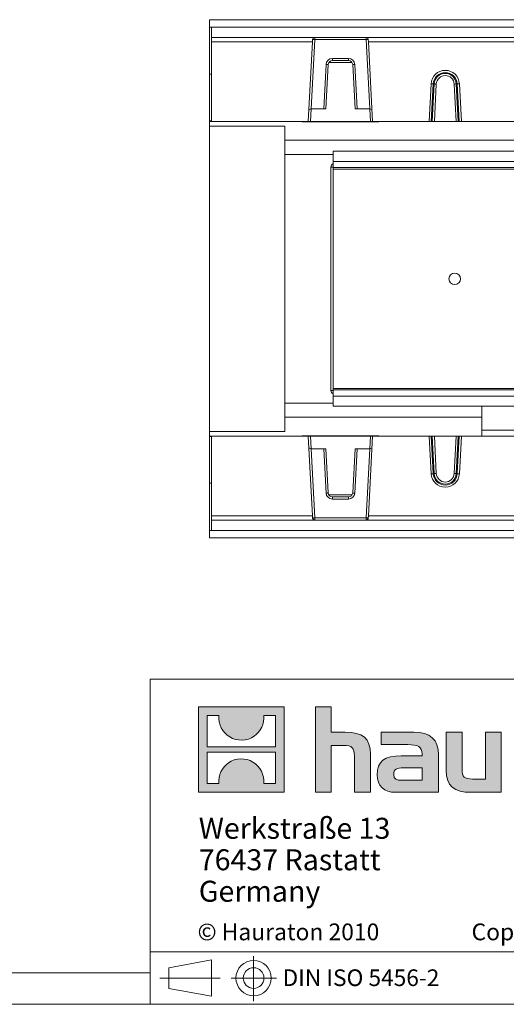
# Model space of a CAD drawing. Units: millimetres. Extents: x 7 to 413, y 7 to 290.
# Drawn here: x 211 to 257, y 7 to 101 of the extents above; entities that cross this region are included whole.
import ezdxf

# ---------------------------------------------------------------- set-up
doc = ezdxf.new("R2010")
doc.units = ezdxf.units.MM
doc.linetypes.add('CENTERX2', pattern=[20.32, 12.7, -2.54, 2.54, -2.54])
doc.styles.add('SLDTEXTSTYLE1', font='TXT', dxfattribs={"width": 0.605})
doc.styles.add('SLDTEXTSTYLE2', font='TXT', dxfattribs={"width": 0.562632})

# ---------------------------------------------------------------- blocks, each defined once
blk = doc.blocks.new('SW_NOTE_1')
at = {"color": 0, "linetype": 'Continuous', "lineweight": 0, "char_height": 2, "attachment_point": 1, "style": 'SLDTEXTSTYLE1'}
for s, insert in [('Werkstraße 13', (0, 2.578)), ('76437 Rastatt', (0, -0.422)), ('Germany', (0, -3.422))]:
    blk.add_mtext(s, dxfattribs=dict(at, insert=insert))

msp = doc.modelspace()

# ---------------------------------------------------------------- hatches: boundary and pattern name
at = {"linetype": 'Continuous'}
h = msp.add_hatch(color=7, dxfattribs=at)
h.paths.add_polyline_path([(235.768, 27.211), (235.768, 35.366), (227.614, 35.366), (227.614, 27.211)], flags=0)
edge = h.paths.add_edge_path(flags=0)
edge.add_spline(control_points=[(230.591, 32.484), (231.241, 32.069), (232.283, 32.077), (232.9, 32.556)], knot_values=[5, 5, 5, 5, 6, 6, 6, 6], weights=[1, 1, 1, 1], degree=3, periodic=0)
edge.add_spline(control_points=[(232.9, 32.556), (233.557, 33.01), (233.899, 33.738), (233.838, 34.531)], knot_values=[6, 6, 6, 6, 7, 7, 7, 7], weights=[1, 1, 1, 1], degree=3, periodic=0)
edge.add_line((233.838, 34.531), (234.947, 34.531))
edge.add_line((234.947, 34.531), (234.947, 31.538))
edge.add_line((234.947, 31.538), (228.435, 31.538))
edge.add_line((228.435, 31.538), (228.435, 34.531))
edge.add_line((228.435, 34.531), (229.549, 34.531))
edge.add_spline(control_points=[(229.549, 34.531), (229.472, 33.686), (229.879, 32.919), (230.591, 32.484)], knot_values=[4, 4, 4, 4, 5, 5, 5, 5], weights=[1, 1, 1, 1], degree=3, periodic=0)
edge = h.paths.add_edge_path(flags=0)
edge.add_spline(control_points=[(232.791, 30.093), (232.141, 30.508), (231.1, 30.501), (230.483, 30.021)], knot_values=[5, 5, 5, 5, 6, 6, 6, 6], weights=[1, 1, 1, 1], degree=3, periodic=0)
edge.add_spline(control_points=[(230.483, 30.021), (229.826, 29.567), (229.483, 28.84), (229.544, 28.047)], knot_values=[6, 6, 6, 6, 7, 7, 7, 7], weights=[1, 1, 1, 1], degree=3, periodic=0)
edge.add_line((229.544, 28.047), (228.435, 28.047))
edge.add_line((228.435, 28.047), (228.435, 31.039))
edge.add_line((228.435, 31.039), (234.947, 31.039))
edge.add_line((234.947, 31.039), (234.947, 28.047))
edge.add_line((234.947, 28.047), (233.833, 28.047))
edge.add_spline(control_points=[(233.833, 28.047), (233.91, 28.892), (233.503, 29.658), (232.791, 30.093)], knot_values=[4, 4, 4, 4, 5, 5, 5, 5], weights=[1, 1, 1, 1], degree=3, periodic=0)
h = msp.add_hatch(color=7, dxfattribs=at)
edge = h.paths.add_edge_path(flags=0)
edge.add_spline(control_points=[(241.465, 31.686), (242.259, 31.686), (242.477, 31.437), (242.477, 30.674)], knot_values=[6, 6, 6, 6, 7, 7, 7, 7], weights=[1, 1, 1, 1], degree=3, periodic=0)
edge.add_line((242.477, 30.674), (242.477, 27.211))
edge.add_line((242.477, 27.211), (244.001, 27.211))
edge.add_line((244.001, 27.211), (244.001, 30.849))
edge.add_spline(control_points=[(244.001, 30.849), (244.001, 32.34), (243.272, 32.949), (241.606, 32.949)], knot_values=[2, 2, 2, 2, 3, 3, 3, 3], weights=[1, 1, 1, 1], degree=3, periodic=0)
edge.add_line((241.606, 32.949), (240.256, 32.949))
edge.add_line((240.256, 32.949), (240.256, 35.366))
edge.add_line((240.256, 35.366), (238.754, 35.366))
edge.add_line((238.754, 35.366), (238.754, 27.211))
edge.add_line((238.754, 27.211), (240.256, 27.211))
edge.add_line((240.256, 27.211), (240.256, 31.686))
edge.add_line((240.256, 31.686), (241.465, 31.686))
h = msp.add_hatch(color=7, dxfattribs=at)
edge = h.paths.add_edge_path(flags=0)
edge.add_spline(control_points=[(247.562, 31.762), (248.52, 31.762), (248.934, 31.568), (248.934, 30.838)], knot_values=[7, 7, 7, 7, 8, 8, 8, 8], weights=[1, 1, 1, 1], degree=3, periodic=0)
edge.add_line((248.934, 30.838), (248.934, 30.696))
edge.add_line((248.934, 30.696), (246.942, 30.696))
edge.add_spline(control_points=[(246.942, 30.696), (245.342, 30.696), (244.656, 30.195), (244.656, 28.867)], knot_values=[4, 4, 4, 4, 5, 5, 5, 5], weights=[1, 1, 1, 1], degree=3, periodic=0)
edge.add_spline(control_points=[(244.656, 28.867), (244.656, 27.81), (245.287, 27.211), (246.43, 27.211)], knot_values=[3, 3, 3, 3, 4, 4, 4, 4], weights=[1, 1, 1, 1], degree=3, periodic=0)
edge.add_line((246.43, 27.211), (250.501, 27.211))
edge.add_line((250.501, 27.211), (250.501, 30.805))
edge.add_spline(control_points=[(250.501, 30.805), (250.501, 32.22), (249.706, 32.949), (248.139, 32.949)], knot_values=[0, 0, 0, 0, 1, 1, 1, 1], weights=[1, 1, 1, 1], degree=3, periodic=0)
edge.add_line((248.139, 32.949), (245.037, 32.949))
edge.add_line((245.037, 32.949), (245.037, 31.762))
edge.add_line((245.037, 31.762), (247.562, 31.762))
edge = h.paths.add_edge_path(flags=0)
edge.add_spline(control_points=[(247.051, 28.365), (246.495, 28.365), (246.224, 28.431), (246.224, 28.91)], knot_values=[3, 3, 3, 3, 4, 4, 4, 4], weights=[1, 1, 1, 1], degree=3, periodic=0)
edge.add_spline(control_points=[(246.224, 28.91), (246.224, 29.422), (246.518, 29.553), (247.159, 29.553)], knot_values=[2, 2, 2, 2, 3, 3, 3, 3], weights=[1, 1, 1, 1], degree=3, periodic=0)
edge.add_line((247.159, 29.553), (248.944, 29.553))
edge.add_line((248.944, 29.553), (248.944, 28.365))
edge.add_line((248.944, 28.365), (247.051, 28.365))
h = msp.add_hatch(color=7, dxfattribs=at)
edge = h.paths.add_edge_path(flags=0)
edge.add_spline(control_points=[(253.747, 28.474), (252.952, 28.474), (252.755, 28.671), (252.755, 29.433)], knot_values=[4, 4, 4, 4, 5, 5, 5, 5], weights=[1, 1, 1, 1], degree=3, periodic=0)
edge.add_line((252.755, 29.433), (252.755, 32.949))
edge.add_line((252.755, 32.949), (251.241, 32.949))
edge.add_line((251.241, 32.949), (251.241, 29.313))
edge.add_spline(control_points=[(251.241, 29.313), (251.241, 27.81), (251.983, 27.211), (253.627, 27.211)], knot_values=[0, 0, 0, 0, 1, 1, 1, 1], weights=[1, 1, 1, 1], degree=3, periodic=0)
edge.add_line((253.627, 27.211), (256.481, 27.211))
edge.add_line((256.481, 27.211), (256.481, 32.949))
edge.add_line((256.481, 32.949), (254.967, 32.949))
edge.add_line((254.967, 32.949), (254.967, 28.474))
edge.add_line((254.967, 28.474), (253.747, 28.474))

# ---------------------------------------------------------------- linework, layer by layer
at = {"color": 7, "linetype": 'Continuous', "lineweight": 15}
for p, q in [((328.644, 100.869), (228.644, 100.869)), ((228.644, 100.869), (228.644, 100.16)), ((228.844, 100.16), (228.644, 100.16)), ((228.644, 95.669), (228.644, 100.16)), ((228.844, 99.169), (228.844, 100.169)), ((228.844, 100.169), (328.444, 100.169)), ((228.844, 99.169), (328.444, 99.169)), ((228.844, 98.769), (228.844, 99.169)), ((228.844, 91.169), (228.844, 98.769)), ((238.08, 91.169), (238.478, 98.769)), ((243.81, 98.769), (244.208, 91.169)), ((241.914, 96.969), (240.373, 96.969)), ((239.974, 96.59), (239.753, 92.369)), ((242.535, 92.369), (242.314, 96.59)), ((228.644, 95.669), (228.844, 95.669)), ((228.644, 91.218), (228.644, 95.669)), ((238.343, 92.369), (238.332, 92.369)), ((238.343, 92.369), (239.552, 92.369)), ((239.753, 92.369), (239.552, 92.369)), ((242.735, 92.369), (242.535, 92.369)), ((242.735, 92.369), (243.945, 92.369)), ((243.955, 92.369), (243.945, 92.369)), ((228.644, 91.218), (228.844, 91.218)), ((228.644, 91.169), (228.644, 91.218)), ((228.844, 91.169), (228.644, 91.169)), ((228.644, 91.169), (228.644, 91.167)), ((228.644, 91.167), (237.479, 91.167)), ((228.644, 90.727), (228.644, 91.167)), ((228.844, 91.169), (238.08, 91.169)), ((237.479, 91.167), (237.479, 91.169)), ((237.479, 91.167), (237.479, 91.145)), ((237.879, 91.138), (244.407, 91.138)), ((238.279, 91.169), (238.08, 91.169)), ((238.279, 91.169), (244.008, 91.169)), ((244.208, 91.169), (244.008, 91.169)), ((244.208, 91.169), (249.608, 91.169)), ((244.807, 91.169), (244.807, 91.167)), ((244.807, 91.167), (312.481, 91.167)), ((244.807, 91.145), (244.807, 91.167)), ((249.808, 91.169), (249.608, 91.169)), ((249.903, 91.169), (249.808, 91.169)), ((250.103, 91.169), (249.903, 91.169)), ((252.184, 91.169), (250.103, 91.169)), ((252.384, 91.169), (252.184, 91.169)), ((252.48, 91.169), (252.384, 91.169)), ((252.68, 91.169), (252.48, 91.169)), ((252.68, 91.169), (304.608, 91.169)), ((228.644, 61.611), (228.644, 90.727)), ((235.844, 90.727), (235.844, 61.611)), ((240.444, 88.324), (316.844, 88.324)), ((240.444, 87.362), (240.444, 88.324)), ((240.444, 86.769), (240.444, 87.362)), ((240.244, 86.822), (240.244, 65.516)), ((240.444, 86.769), (240.444, 65.569)), ((316.844, 86.769), (240.444, 86.769)), ((240.444, 64.976), (240.444, 65.569)), ((240.444, 65.569), (316.844, 65.569)), ((240.444, 64.013), (240.444, 64.976)), ((316.844, 64.013), (240.444, 64.013)), ((254.644, 62.969), (254.644, 64.013)), ((254.644, 61.171), (254.644, 62.969)), ((228.644, 61.171), (228.644, 61.611)), ((237.479, 61.171), (228.644, 61.171)), ((228.644, 61.171), (228.644, 61.169)), ((228.844, 61.169), (228.644, 61.169)), ((228.644, 61.119), (228.644, 61.169)), ((228.844, 61.119), (228.644, 61.119)), ((228.644, 56.669), (228.644, 61.119)), ((228.844, 61.169), (238.08, 61.169)), ((228.844, 61.169), (228.844, 53.569)), ((237.479, 61.192), (237.479, 61.171)), ((237.479, 61.169), (237.479, 61.171)), ((244.407, 61.2), (237.879, 61.2)), ((238.08, 61.169), (238.478, 53.569)), ((238.279, 61.169), (238.08, 61.169)), ((238.279, 61.169), (244.008, 61.169)), ((243.81, 53.569), (244.208, 61.169)), ((244.208, 61.169), (244.008, 61.169)), ((244.208, 61.169), (249.608, 61.169)), ((244.807, 61.171), (244.807, 61.192)), ((254.644, 61.171), (244.807, 61.171)), ((244.807, 61.171), (244.807, 61.169)), ((249.808, 61.169), (249.608, 61.169)), ((249.903, 61.169), (249.808, 61.169)), ((250.103, 61.169), (249.903, 61.169)), ((252.184, 61.169), (250.103, 61.169)), ((252.384, 61.169), (252.184, 61.169)), ((252.48, 61.169), (252.384, 61.169)), ((252.68, 61.169), (252.48, 61.169)), ((304.608, 61.169), (252.68, 61.169)), ((254.644, 61.169), (254.644, 61.171)), ((238.343, 59.969), (238.332, 59.969)), ((238.343, 59.969), (239.552, 59.969)), ((239.753, 59.969), (239.552, 59.969)), ((239.974, 55.748), (239.753, 59.969)), ((242.535, 59.969), (242.314, 55.748)), ((242.735, 59.969), (242.535, 59.969)), ((242.735, 59.969), (243.945, 59.969)), ((243.955, 59.969), (243.945, 59.969)), ((228.644, 56.669), (228.844, 56.669)), ((228.644, 52.177), (228.644, 56.669)), ((241.914, 55.369), (240.373, 55.369)), ((228.844, 53.569), (228.844, 53.169)), ((328.444, 53.169), (228.844, 53.169)), ((228.844, 53.169), (228.844, 52.169)), ((228.644, 52.177), (228.844, 52.177)), ((228.644, 52.177), (228.644, 51.469)), ((328.444, 52.169), (228.844, 52.169)), ((228.644, 51.469), (328.644, 51.469))]:
    msp.add_line(p, q, dxfattribs=at)
at = {"color": 8, "linetype": 'Continuous', "lineweight": 0}
for p, q in [((238.478, 98.769), (228.844, 98.769)), ((238.689, 98.969), (238.343, 92.369)), ((238.689, 99.169), (238.689, 98.969)), ((243.599, 98.969), (238.689, 98.969)), ((243.599, 99.169), (243.599, 98.969)), ((243.945, 92.369), (243.599, 98.969)), ((313.478, 98.769), (243.81, 98.769)), ((242.254, 96.779), (240.033, 96.779)), ((240.373, 97.169), (241.914, 97.169)), ((240.373, 97.169), (240.373, 96.969)), ((241.914, 97.169), (241.914, 96.969)), ((239.552, 92.369), (239.774, 96.6)), ((242.513, 96.6), (242.735, 92.369)), ((249.608, 91.169), (249.796, 94.759)), ((249.995, 94.749), (249.808, 91.169)), ((249.903, 91.169), (250.091, 94.744)), ((250.091, 94.744), (249.995, 94.749)), ((250.29, 94.734), (250.103, 91.169)), ((252.184, 91.169), (251.997, 94.734)), ((252.197, 94.744), (252.292, 94.749)), ((252.197, 94.744), (252.384, 91.169)), ((252.48, 91.169), (252.292, 94.749)), ((252.492, 94.759), (252.68, 91.169)), ((238.342, 92.369), (238.279, 91.169)), ((244.008, 91.169), (243.945, 92.369)), ((237.879, 91.169), (237.879, 91.138)), ((244.407, 91.169), (244.407, 91.138)), ((235.844, 90.727), (228.644, 90.727)), ((235.844, 89.369), (321.444, 89.369)), ((235.844, 88.026), (240.444, 88.026)), ((240.444, 87.362), (316.844, 87.362)), ((240.444, 86.822), (240.244, 86.822)), ((240.444, 86.622), (274.944, 86.622)), ((274.944, 65.716), (240.444, 65.716)), ((240.444, 65.516), (240.244, 65.516)), ((316.844, 64.976), (240.444, 64.976)), ((235.844, 64.312), (240.444, 64.312)), ((235.844, 62.969), (254.644, 62.969)), ((235.844, 61.611), (228.644, 61.611)), ((237.879, 61.169), (237.879, 61.2)), ((238.342, 59.969), (238.279, 61.169)), ((244.008, 61.169), (243.945, 59.969)), ((244.407, 61.169), (244.407, 61.2)), ((249.608, 61.169), (249.796, 57.578)), ((249.995, 57.589), (249.808, 61.169)), ((249.903, 61.169), (250.091, 57.594)), ((250.29, 57.604), (250.103, 61.169)), ((252.184, 61.169), (251.997, 57.604)), ((252.197, 57.594), (252.384, 61.169)), ((252.48, 61.169), (252.292, 57.589)), ((252.492, 57.578), (252.68, 61.169)), ((254.644, 61.724), (302.644, 61.724)), ((238.689, 53.369), (238.343, 59.969)), ((239.552, 59.969), (239.774, 55.737)), ((242.513, 55.737), (242.735, 59.969)), ((243.945, 59.969), (243.599, 53.369)), ((250.091, 57.594), (249.995, 57.589)), ((252.197, 57.594), (252.292, 57.589)), ((242.254, 55.558), (240.033, 55.558)), ((240.373, 55.169), (240.373, 55.369)), ((240.373, 55.169), (241.914, 55.169)), ((241.914, 55.169), (241.914, 55.369)), ((238.478, 53.569), (228.844, 53.569)), ((243.81, 53.569), (313.478, 53.569)), ((243.599, 53.369), (238.689, 53.369)), ((238.689, 53.169), (238.689, 53.369)), ((243.599, 53.169), (243.599, 53.369))]:
    msp.add_line(p, q, dxfattribs=at)
at = {"color": 7, "linetype": 'Continuous', "lineweight": 0}
for p, q in [((223, 38), (223, 7)), ((223, 38), (413, 38)), ((227.614, 27.211), (227.614, 35.366)), ((227.614, 35.366), (235.768, 35.366)), ((235.768, 35.366), (235.768, 27.211)), ((238.754, 27.211), (238.754, 35.366)), ((238.754, 35.366), (240.256, 35.366)), ((240.256, 35.366), (240.256, 32.949)), ((228.435, 31.538), (228.435, 34.531)), ((228.435, 34.531), (229.549, 34.531)), ((233.838, 34.531), (234.947, 34.531)), ((234.947, 34.531), (234.947, 31.538)), ((240.256, 32.949), (241.606, 32.949)), ((245.037, 31.762), (245.037, 32.949)), ((245.037, 32.949), (248.139, 32.949)), ((251.241, 29.313), (251.241, 32.949)), ((251.241, 32.949), (252.755, 32.949)), ((252.755, 32.949), (252.755, 29.433)), ((254.967, 28.474), (254.967, 32.949)), ((254.967, 32.949), (256.481, 32.949)), ((256.481, 32.949), (256.481, 27.211)), ((234.947, 31.538), (228.435, 31.538)), ((228.435, 28.047), (228.435, 31.039)), ((228.435, 31.039), (234.947, 31.039)), ((234.947, 31.039), (234.947, 28.047)), ((241.465, 31.686), (240.256, 31.686)), ((240.256, 31.686), (240.256, 27.211)), ((247.562, 31.762), (245.037, 31.762)), ((242.477, 27.211), (242.477, 30.674)), ((244.001, 30.849), (244.001, 27.211)), ((246.942, 30.696), (248.934, 30.696)), ((250.501, 30.805), (250.501, 27.211)), ((248.944, 29.553), (247.159, 29.553)), ((248.944, 28.365), (248.944, 29.553)), ((247.051, 28.365), (248.944, 28.365)), ((253.747, 28.474), (254.967, 28.474)), ((229.544, 28.047), (228.435, 28.047)), ((234.947, 28.047), (233.833, 28.047)), ((235.768, 27.211), (227.614, 27.211)), ((240.256, 27.211), (238.754, 27.211)), ((244.001, 27.211), (242.477, 27.211)), ((250.501, 27.211), (246.43, 27.211)), ((256.481, 27.211), (253.627, 27.211)), ((223, 12), (413, 12)), ((224.762, 10.487), (228.841, 11.234)), ((224.762, 10.487), (224.762, 8.517)), ((228.841, 7.77), (228.841, 11.234)), ((10, 10), (223, 10)), ((224.762, 8.517), (228.841, 7.77)), ((7, 7), (227.8, 7)), ((223, 7), (413, 7)), ((227.8, 7), (413, 7))]:
    msp.add_line(p, q, dxfattribs=at)
at = {"color": 7, "linetype": 'CENTERX2', "lineweight": 0}
for p, q in [((232.864, 11.597), (232.864, 7.297)), ((223.902, 9.502), (229.673, 9.502)), ((224.762, 9.502), (228.841, 9.502)), ((230.728, 9.502), (235.056, 9.502))]:
    msp.add_line(p, q, dxfattribs=at)
at = {"color": 7, "linetype": 'Continuous', "lineweight": 15, "flags": 128}
for points in [[(238.489, 98.979), (238.485, 98.913), (238.482, 98.842), (238.478, 98.769)], [(243.81, 98.769), (243.806, 98.842), (243.802, 98.913), (243.799, 98.979)], [(238.489, 53.358), (238.485, 53.424), (238.482, 53.495), (238.478, 53.569)], [(243.81, 53.569), (243.806, 53.495), (243.802, 53.424), (243.799, 53.358)]]:
    msp.add_lwpolyline(points, dxfattribs=at)
at = {"color": 8, "linetype": 'Continuous', "lineweight": 0, "flags": 128}
for points in [[(238.489, 98.979), (238.493, 98.979), (238.504, 98.978), (238.523, 98.978), (238.547, 98.976), (238.578, 98.975), (238.612, 98.973), (238.65, 98.971), (238.689, 98.969)], [(243.799, 98.979), (243.795, 98.979), (243.783, 98.978), (243.765, 98.978), (243.74, 98.976), (243.71, 98.975), (243.675, 98.973), (243.638, 98.971), (243.599, 98.969)], [(239.774, 96.6), (239.813, 96.598), (239.851, 96.596), (239.885, 96.594), (239.915, 96.593), (239.94, 96.592), (239.959, 96.591), (239.97, 96.59), (239.974, 96.59)], [(242.513, 96.6), (242.474, 96.598), (242.437, 96.596), (242.402, 96.594), (242.372, 96.593), (242.347, 96.592), (242.329, 96.591), (242.317, 96.59), (242.314, 96.59)], [(249.796, 94.759), (249.833, 94.757), (249.87, 94.756), (249.903, 94.754), (249.933, 94.752), (249.958, 94.751), (249.977, 94.75), (249.99, 94.749), (249.995, 94.749)], [(250.091, 94.744), (250.096, 94.744), (250.109, 94.743), (250.128, 94.742), (250.152, 94.741), (250.182, 94.739), (250.216, 94.737), (250.252, 94.736), (250.29, 94.734)], [(252.197, 94.744), (252.191, 94.744), (252.179, 94.743), (252.16, 94.742), (252.135, 94.741), (252.105, 94.739), (252.071, 94.737), (252.035, 94.736), (251.997, 94.734)], [(252.492, 94.759), (252.454, 94.757), (252.418, 94.756), (252.384, 94.754), (252.354, 94.752), (252.329, 94.751), (252.31, 94.75), (252.298, 94.749), (252.292, 94.749)], [(249.796, 57.578), (249.833, 57.58), (249.87, 57.582), (249.903, 57.584), (249.933, 57.585), (249.958, 57.587), (249.977, 57.588), (249.99, 57.588), (249.995, 57.589)], [(250.091, 57.594), (250.096, 57.594), (250.109, 57.595), (250.128, 57.596), (250.152, 57.597), (250.182, 57.598), (250.216, 57.6), (250.252, 57.602), (250.29, 57.604)], [(252.197, 57.594), (252.191, 57.594), (252.179, 57.595), (252.16, 57.596), (252.135, 57.597), (252.105, 57.598), (252.071, 57.6), (252.035, 57.602), (251.997, 57.604)], [(252.492, 57.578), (252.454, 57.58), (252.418, 57.582), (252.384, 57.584), (252.354, 57.585), (252.329, 57.587), (252.31, 57.588), (252.298, 57.588), (252.292, 57.589)], [(239.774, 55.737), (239.813, 55.739), (239.851, 55.741), (239.885, 55.743), (239.915, 55.745), (239.94, 55.746), (239.959, 55.747), (239.97, 55.748), (239.974, 55.748)], [(242.513, 55.737), (242.474, 55.739), (242.437, 55.741), (242.402, 55.743), (242.372, 55.745), (242.347, 55.746), (242.329, 55.747), (242.317, 55.748), (242.314, 55.748)], [(238.489, 53.358), (238.493, 53.359), (238.504, 53.359), (238.523, 53.36), (238.547, 53.361), (238.578, 53.363), (238.612, 53.365), (238.65, 53.367), (238.689, 53.369)], [(243.799, 53.358), (243.795, 53.359), (243.783, 53.359), (243.765, 53.36), (243.74, 53.361), (243.71, 53.363), (243.675, 53.365), (243.638, 53.367), (243.599, 53.369)]]:
    msp.add_lwpolyline(points, dxfattribs=at)
at = {"color": 7, "linetype": 'Continuous', "lineweight": 15}
msp.add_circle((252.044, 76.169), 0.55, dxfattribs=at)
at = {"color": 7, "linetype": 'Continuous', "lineweight": 0}
for radius in [1.685, 0.985]:
    msp.add_circle((232.864, 9.502), radius, dxfattribs=at)
at = {"color": 8, "linetype": 'Continuous', "lineweight": 0}
for centre, radius, start, end in [((240.373, 96.569), 0.6, 90, 177), ((241.914, 96.569), 0.6, 3, 90), ((251.144, 94.689), 1.35, 3, 177), ((251.144, 94.689), 1.055, 3, 177), ((251.144, 94.689), 0.855, 3, 177), ((251.144, 57.649), 1.35, 183, 357), ((251.144, 57.649), 1.055, 183, 357), ((251.144, 57.649), 0.855, 183, 357), ((240.373, 55.769), 0.6, 183, 270), ((241.914, 55.769), 0.6, 270, 357)]:
    msp.add_arc(centre, radius, start, end, dxfattribs=at)
at = {"color": 7, "linetype": 'Continuous', "lineweight": 15}
for centre, radius, start, end in [((240.373, 96.569), 0.4, 90, 177), ((241.914, 96.569), 0.4, 3, 90), ((251.144, 94.689), 1.15, 3, 177), ((238.332, 92.169), 0.2, 90, 177), ((243.955, 92.169), 0.2, 3, 90), ((240.591, 86.822), 0.347, 115.09764, 180), ((240.591, 65.516), 0.347, 180, 244.90236), ((238.332, 60.169), 0.2, 183, 270), ((243.955, 60.169), 0.2, 270, 357), ((251.144, 57.649), 1.15, 183, 357), ((240.373, 55.769), 0.4, 183, 270), ((241.914, 55.769), 0.4, 270, 357)]:
    msp.add_arc(centre, radius, start, end, dxfattribs=at)
for centre, start_param, end_param in [((237.879, 91.145), 3.141593, 4.712389), ((244.407, 91.145), 4.712389, 6.283185), ((237.879, 61.192), 1.570796, 3.141593), ((244.407, 61.192), 0, 1.570796)]:
    msp.add_ellipse(centre, major_axis=(0.4, 0), ratio=0.018403, start_param=start_param, end_param=end_param, dxfattribs=at)
for points, knots in [([(238.689, 99.169), (238.688, 99.169), (238.678, 99.169), (238.634, 99.165), (238.569, 99.137), (238.506, 99.068), (238.494, 99.007), (238.489, 98.979)], [0, 0, 0, 0, 0.003916, 0.113395, 0.499797, 0.776781, 1, 1, 1, 1]), ([(243.799, 98.979), (243.793, 99.007), (243.782, 99.068), (243.719, 99.137), (243.653, 99.165), (243.609, 99.169), (243.599, 99.169), (243.599, 99.169)], [0, 0, 0, 0, 0.223219, 0.500203, 0.886605, 0.996084, 1, 1, 1, 1]), ([(238.689, 53.169), (238.688, 53.169), (238.678, 53.169), (238.634, 53.172), (238.569, 53.2), (238.506, 53.27), (238.494, 53.331), (238.489, 53.358)], [0, 0, 0, 0, 0.003916, 0.113395, 0.499797, 0.776781, 1, 1, 1, 1]), ([(243.799, 53.358), (243.793, 53.331), (243.782, 53.27), (243.719, 53.2), (243.653, 53.172), (243.609, 53.169), (243.599, 53.169), (243.599, 53.169)], [0, 0, 0, 0, 0.223219, 0.500203, 0.886605, 0.996084, 1, 1, 1, 1])]:
    msp.add_open_spline(points, degree=3, knots=knots, dxfattribs=at)
at = {"color": 8, "linetype": 'Continuous', "lineweight": 0}
for points in [[(229.549, 34.531), (229.472, 33.686), (229.879, 32.919), (230.591, 32.484)], [(232.9, 32.556), (233.557, 33.01), (233.899, 33.738), (233.838, 34.531)], [(241.606, 32.949), (243.272, 32.949), (244.001, 32.34), (244.001, 30.849)], [(248.139, 32.949), (249.706, 32.949), (250.501, 32.22), (250.501, 30.805)], [(230.591, 32.484), (231.241, 32.069), (232.283, 32.077), (232.9, 32.556)], [(242.477, 30.674), (242.477, 31.437), (242.259, 31.686), (241.465, 31.686)], [(248.934, 30.838), (248.934, 31.568), (248.52, 31.762), (247.562, 31.762)], [(232.791, 30.093), (232.141, 30.508), (231.1, 30.501), (230.483, 30.021)], [(233.833, 28.047), (233.91, 28.892), (233.503, 29.658), (232.791, 30.093)], [(244.656, 28.867), (244.656, 30.195), (245.342, 30.696), (246.942, 30.696)], [(248.934, 30.696), (248.934, 30.751), (248.934, 30.794), (248.934, 30.838)], [(230.483, 30.021), (229.826, 29.567), (229.483, 28.84), (229.544, 28.047)], [(247.159, 29.553), (246.518, 29.553), (246.224, 29.422), (246.224, 28.91)], [(253.627, 27.211), (251.983, 27.211), (251.241, 27.81), (251.241, 29.313)], [(252.755, 29.433), (252.755, 28.671), (252.952, 28.474), (253.747, 28.474)], [(246.43, 27.211), (245.287, 27.211), (244.656, 27.81), (244.656, 28.867)], [(246.224, 28.91), (246.224, 28.431), (246.495, 28.365), (247.051, 28.365)]]:
    msp.add_open_spline(points, degree=3, dxfattribs=at)

# ---------------------------------------------------------------- block references
at = {"color": 7, "linetype": 'Continuous', "lineweight": 0}
msp.add_blockref('SW_NOTE_1', (227.632, 22.202), dxfattribs=at)

# ---------------------------------------------------------------- texts
at = {"color": 7, "linetype": 'Continuous', "lineweight": 0, "attachment_point": 1}
for s, insert, char_height, style in [('© Hauraton 2010                  Copyright nach ISO 16016', (227.516, 14.705), 1.6, 'SLDTEXTSTYLE2'), ('DIN ISO 5456-2', (235.626, 10.328), 1.5875, 'SLDTEXTSTYLE1')]:
    msp.add_mtext(s, dxfattribs=dict(at, insert=insert, char_height=char_height, style=style))

doc.saveas('drawing.dxf')
